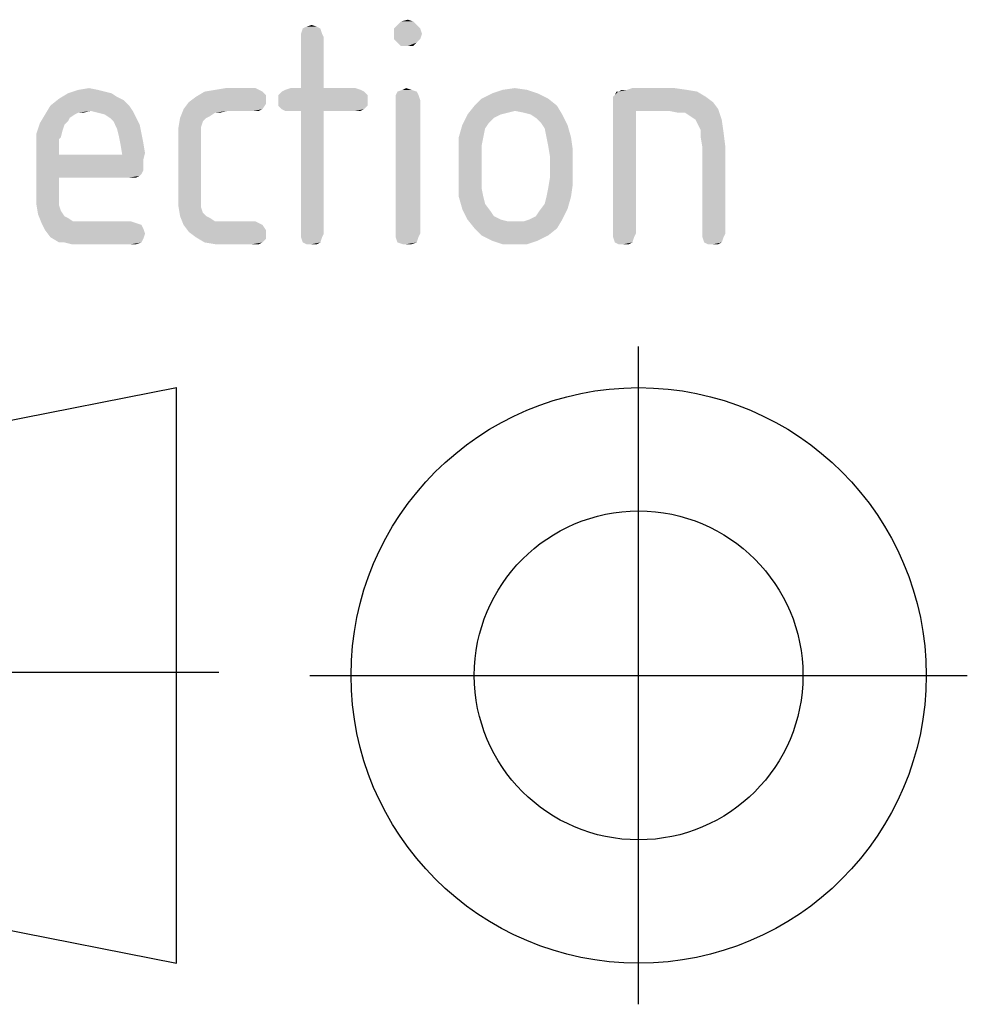
# Model space of a CAD drawing. Units: millimetres. Extents: x 0 to 420, y 0 to 297.
# Drawn here: x 299 to 306, y 43 to 49 of the extents above; entities that cross this region are included whole.
import ezdxf

# ---------------------------------------------------------------- set-up
doc = ezdxf.new("R2010")
doc.units = ezdxf.units.MM
doc.header["$LTSCALE"] = 23.1
doc.linetypes.add('CENTER', pattern=[0.6, 0.375, -0.075, 0.075, -0.075])
doc.layers.get('0').update_dxf_attribs({"linetype": 'CONTINUOUS'})
doc.layers.add('DEFAULT_1', color=7, linetype='CENTER')

# ---------------------------------------------------------------- blocks, each defined once
blk = doc.blocks.new('PROJEKTION_BL0', base_point=(300.4716, 44.8))
at = {"color": 2, "linetype": 'CONTINUOUS'}
for p, q in [((295.8313, 45.925), (300.1206, 46.7687)), ((300.1206, 42.8312), (300.1206, 46.7687)), ((303.285, 44.8), (303.285, 44.8231)), ((295.8313, 43.675), (300.1206, 42.8312))]:
    blk.add_line(p, q, dxfattribs=at)
for radius in [1.9688, 1.125]:
    blk.add_circle((303.285, 44.8), radius, dxfattribs=at)
at = {"layer": 'DEFAULT_1', "color": 2, "linetype": 'CENTER'}
for p, q in [((303.285, 42.55), (303.285, 47.05)), ((295.4082, 44.8212), (300.4107, 44.8212)), ((301.035, 44.8), (305.535, 44.8))]:
    blk.add_line(p, q, dxfattribs=at)

msp = doc.modelspace()

# ---------------------------------------------------------------- linework, layer by layer
at = {"color": 5, "linetype": 'CONTINUOUS'}
for points in [[(301.01, 49.238), (301.046, 49.25), (301.082, 49.238)], [(301.766, 49.25), (301.61, 49.226), (301.634, 49.25)], [(301.61, 49.226), (301.766, 49.25), (301.79, 49.226)], [(301.742, 49.274), (301.634, 49.25), (301.658, 49.274)], [(301.634, 49.25), (301.742, 49.274), (301.766, 49.25)], [(301.658, 49.274), (301.706, 49.286), (301.742, 49.274)], [(301.106, 49.226), (300.974, 49.19), (300.986, 49.226)], [(300.974, 49.19), (301.106, 49.226), (301.118, 49.19)], [(301.118, 49.19), (300.974, 49.166), (300.974, 49.19)], [(300.974, 49.166), (301.118, 49.19), (301.13, 49.166)], [(301.082, 49.238), (300.986, 49.226), (301.01, 49.238)], [(300.986, 49.226), (301.082, 49.238), (301.106, 49.226)], [(301.79, 49.226), (301.61, 49.19), (301.61, 49.226)], [(301.61, 49.19), (301.79, 49.226), (301.802, 49.19)], [(301.802, 49.19), (301.61, 49.154), (301.61, 49.19)], [(301.61, 49.154), (301.802, 49.19), (301.79, 49.154)], [(301.13, 49.166), (300.974, 48.818), (300.974, 49.166)], [(300.974, 48.818), (301.13, 49.166), (301.13, 48.818)], [(301.79, 49.154), (301.634, 49.13), (301.61, 49.154)], [(301.634, 49.13), (301.79, 49.154), (301.766, 49.13)], [(301.766, 49.13), (301.658, 49.106), (301.634, 49.13)], [(301.706, 49.106), (301.658, 49.106), (301.766, 49.13)], [(301.706, 49.106), (301.766, 49.13), (301.742, 49.106)], [(299.678, 48.782), (299.714, 48.758), (299.318, 48.746)], [(299.678, 48.782), (299.318, 48.746), (299.378, 48.782)], [(299.582, 48.806), (299.63, 48.794), (299.378, 48.782)], [(299.582, 48.806), (299.378, 48.782), (299.45, 48.806)], [(299.378, 48.782), (299.63, 48.794), (299.678, 48.782)], [(299.45, 48.806), (299.522, 48.818), (299.582, 48.806)], [(300.71, 48.794), (300.734, 48.77), (300.254, 48.758)], [(300.71, 48.794), (300.254, 48.758), (300.314, 48.794)], [(300.254, 48.758), (300.734, 48.77), (300.734, 48.734)], [(300.686, 48.806), (300.314, 48.794), (300.386, 48.806)], [(300.314, 48.794), (300.686, 48.806), (300.71, 48.794)], [(300.662, 48.818), (300.386, 48.806), (300.458, 48.818)], [(300.386, 48.806), (300.662, 48.818), (300.686, 48.806)], [(301.406, 48.794), (300.818, 48.77), (300.842, 48.794)], [(300.818, 48.77), (301.406, 48.794), (301.43, 48.77)], [(301.43, 48.77), (300.818, 48.734), (300.818, 48.77)], [(300.818, 48.734), (301.43, 48.77), (301.43, 48.734)], [(301.382, 48.806), (300.842, 48.794), (300.866, 48.806)], [(300.842, 48.794), (301.382, 48.806), (301.406, 48.794)], [(301.13, 48.818), (301.346, 48.818), (300.866, 48.806)], [(300.974, 48.818), (301.13, 48.818), (300.866, 48.806)], [(300.974, 48.818), (300.866, 48.806), (300.902, 48.818)], [(300.866, 48.806), (301.346, 48.818), (301.382, 48.806)], [(301.766, 48.794), (301.622, 48.77), (301.634, 48.794)], [(301.622, 48.77), (301.766, 48.794), (301.778, 48.77)], [(301.778, 48.77), (301.622, 48.734), (301.622, 48.77)], [(301.622, 48.734), (301.778, 48.77), (301.79, 48.734)], [(301.73, 48.806), (301.634, 48.794), (301.67, 48.806)], [(301.634, 48.794), (301.73, 48.806), (301.766, 48.794)], [(301.67, 48.806), (301.694, 48.818), (301.73, 48.806)], [(302.594, 48.782), (302.21, 48.746), (302.282, 48.782)], [(302.21, 48.746), (302.594, 48.782), (302.666, 48.746)], [(302.522, 48.806), (302.282, 48.782), (302.354, 48.806)], [(302.282, 48.782), (302.522, 48.806), (302.594, 48.782)], [(302.354, 48.806), (302.438, 48.818), (302.522, 48.806)], [(303.11, 48.758), (303.122, 48.77), (303.686, 48.794)], [(303.11, 48.758), (303.686, 48.794), (303.746, 48.758)], [(303.146, 48.794), (303.686, 48.794), (303.122, 48.77)], [(303.146, 48.794), (303.122, 48.77), (303.134, 48.794)], [(303.206, 48.806), (303.614, 48.806), (303.146, 48.794)], [(303.206, 48.806), (303.146, 48.794), (303.17, 48.806)], [(303.146, 48.794), (303.614, 48.806), (303.686, 48.794)], [(303.53, 48.818), (303.206, 48.806), (303.242, 48.818)], [(303.206, 48.806), (303.53, 48.818), (303.614, 48.806)], [(299.762, 48.734), (299.258, 48.698), (299.318, 48.746)], [(299.258, 48.698), (299.762, 48.734), (299.798, 48.698)], [(299.318, 48.746), (299.714, 48.758), (299.762, 48.734)], [(300.734, 48.71), (300.17, 48.674), (300.206, 48.722)], [(300.17, 48.674), (300.734, 48.71), (300.71, 48.674)], [(300.734, 48.734), (300.206, 48.722), (300.254, 48.758)], [(300.206, 48.722), (300.734, 48.734), (300.734, 48.71)], [(301.43, 48.734), (300.818, 48.698), (300.818, 48.734)], [(300.818, 48.698), (301.43, 48.734), (301.43, 48.698)], [(301.79, 48.734), (301.622, 47.822), (301.622, 48.734)], [(301.622, 47.822), (301.79, 48.734), (301.79, 47.822)], [(302.666, 48.746), (302.162, 48.698), (302.21, 48.746)], [(302.162, 48.698), (302.666, 48.746), (302.726, 48.698)], [(303.746, 48.758), (303.11, 48.734), (303.11, 48.758)], [(303.11, 48.734), (303.746, 48.758), (303.794, 48.722)], [(303.794, 48.722), (303.11, 48.698), (303.11, 48.734)], [(303.11, 48.698), (303.794, 48.722), (303.83, 48.674)], [(299.426, 48.638), (299.39, 48.614), (299.186, 48.578)], [(299.426, 48.638), (299.186, 48.578), (299.222, 48.638)], [(299.798, 48.698), (299.534, 48.662), (299.222, 48.638)], [(299.798, 48.698), (299.222, 48.638), (299.258, 48.698)], [(299.534, 48.662), (299.45, 48.65), (299.222, 48.638)], [(299.222, 48.638), (299.45, 48.65), (299.426, 48.638)], [(299.45, 48.65), (299.534, 48.662), (299.486, 48.65)], [(299.534, 48.662), (299.798, 48.698), (299.822, 48.662)], [(299.822, 48.662), (299.582, 48.65), (299.534, 48.662)], [(299.63, 48.638), (299.582, 48.65), (299.822, 48.662)], [(299.666, 48.614), (299.63, 48.638), (299.822, 48.662)], [(299.666, 48.614), (299.822, 48.662), (299.846, 48.614)], [(300.386, 48.65), (300.146, 48.614), (300.17, 48.674)], [(300.386, 48.65), (300.35, 48.626), (300.146, 48.614)], [(300.17, 48.674), (300.71, 48.674), (300.47, 48.662)], [(300.17, 48.674), (300.47, 48.662), (300.386, 48.65)], [(300.386, 48.65), (300.47, 48.662), (300.422, 48.65)], [(300.65, 48.662), (300.47, 48.662), (300.71, 48.674)], [(300.65, 48.662), (300.71, 48.674), (300.686, 48.662)], [(301.43, 48.698), (300.842, 48.674), (300.818, 48.698)], [(300.842, 48.674), (301.43, 48.698), (301.406, 48.674)], [(301.406, 48.674), (300.866, 48.662), (300.842, 48.674)], [(300.902, 48.662), (300.866, 48.662), (301.406, 48.674)], [(300.974, 48.662), (300.902, 48.662), (301.406, 48.674)], [(301.13, 48.662), (300.974, 48.662), (301.406, 48.674)], [(301.13, 48.662), (300.974, 47.822), (300.974, 48.662)], [(300.974, 47.822), (301.13, 48.662), (301.13, 47.822)], [(301.346, 48.662), (301.13, 48.662), (301.406, 48.674)], [(301.346, 48.662), (301.406, 48.674), (301.382, 48.662)], [(302.342, 48.638), (302.294, 48.614), (302.078, 48.566)], [(302.342, 48.638), (302.078, 48.566), (302.114, 48.638)], [(302.726, 48.698), (302.438, 48.662), (302.114, 48.638)], [(302.726, 48.698), (302.114, 48.638), (302.162, 48.698)], [(302.438, 48.662), (302.39, 48.65), (302.114, 48.638)], [(302.114, 48.638), (302.39, 48.65), (302.342, 48.638)], [(302.498, 48.65), (302.438, 48.662), (302.726, 48.698)], [(302.546, 48.638), (302.498, 48.65), (302.726, 48.698)], [(302.546, 48.638), (302.726, 48.698), (302.762, 48.638)], [(302.762, 48.638), (302.582, 48.614), (302.546, 48.638)], [(302.618, 48.578), (302.582, 48.614), (302.762, 48.638)], [(302.618, 48.578), (302.762, 48.638), (302.798, 48.566)], [(303.11, 48.698), (303.83, 48.674), (303.266, 48.662)], [(303.266, 48.662), (303.11, 47.822), (303.11, 48.698)], [(303.11, 47.822), (303.266, 48.662), (303.266, 47.822)], [(303.494, 48.662), (303.266, 48.662), (303.83, 48.674)], [(303.554, 48.65), (303.494, 48.662), (303.83, 48.674)], [(303.602, 48.65), (303.554, 48.65), (303.83, 48.674)], [(303.638, 48.626), (303.602, 48.65), (303.83, 48.674)], [(303.674, 48.602), (303.638, 48.626), (303.83, 48.674)], [(303.674, 48.602), (303.83, 48.674), (303.854, 48.602)], [(299.354, 48.566), (299.162, 48.506), (299.186, 48.578)], [(299.39, 48.614), (299.378, 48.59), (299.186, 48.578)], [(299.186, 48.578), (299.378, 48.59), (299.354, 48.566)], [(299.846, 48.614), (299.69, 48.59), (299.666, 48.614)], [(299.69, 48.59), (299.846, 48.614), (299.87, 48.566)], [(299.87, 48.566), (299.714, 48.542), (299.69, 48.59)], [(300.326, 48.614), (300.302, 48.59), (300.134, 48.542)], [(300.326, 48.614), (300.134, 48.542), (300.146, 48.614)], [(300.302, 48.59), (300.29, 48.554), (300.134, 48.542)], [(300.146, 48.614), (300.35, 48.626), (300.326, 48.614)], [(302.294, 48.614), (302.258, 48.578), (302.078, 48.566)], [(302.078, 48.566), (302.258, 48.578), (302.234, 48.542)], [(302.798, 48.566), (302.642, 48.542), (302.618, 48.578)], [(303.854, 48.602), (303.686, 48.578), (303.674, 48.602)], [(303.71, 48.53), (303.686, 48.578), (303.854, 48.602)], [(303.71, 48.53), (303.854, 48.602), (303.866, 48.518)], [(299.354, 48.566), (299.342, 48.53), (299.162, 48.506)], [(299.162, 48.506), (299.342, 48.53), (299.33, 48.482)], [(299.33, 48.482), (299.162, 48.422), (299.162, 48.506)], [(299.714, 48.542), (299.87, 48.566), (299.882, 48.506)], [(299.882, 48.506), (299.726, 48.494), (299.714, 48.542)], [(299.726, 48.494), (299.882, 48.506), (299.894, 48.446)], [(300.134, 48.542), (300.29, 48.554), (300.29, 48.506)], [(300.29, 48.506), (300.134, 48.47), (300.134, 48.542)], [(300.134, 48.47), (300.29, 48.506), (300.29, 48.458)], [(302.234, 48.542), (302.054, 48.482), (302.078, 48.566)], [(302.054, 48.482), (302.234, 48.542), (302.222, 48.482)], [(302.654, 48.482), (302.642, 48.542), (302.798, 48.566)], [(302.654, 48.482), (302.798, 48.566), (302.822, 48.482)], [(303.866, 48.518), (303.71, 48.482), (303.71, 48.53)], [(303.71, 48.482), (303.866, 48.518), (303.878, 48.422)], [(299.33, 48.482), (299.318, 48.47), (299.162, 48.422)], [(299.318, 48.47), (299.318, 48.446), (299.162, 48.422)], [(299.162, 48.422), (299.318, 48.446), (299.318, 48.41)], [(299.894, 48.446), (299.738, 48.434), (299.726, 48.494)], [(299.738, 48.434), (299.894, 48.446), (299.906, 48.374)], [(299.906, 48.374), (299.75, 48.362), (299.738, 48.434)], [(300.29, 48.458), (300.134, 48.086), (300.134, 48.47)], [(300.29, 48.458), (300.29, 48.098), (300.134, 48.086)], [(302.222, 48.482), (302.21, 48.422), (302.054, 48.398)], [(302.222, 48.482), (302.054, 48.398), (302.054, 48.482)], [(302.822, 48.482), (302.666, 48.422), (302.654, 48.482)], [(302.666, 48.422), (302.822, 48.482), (302.834, 48.398)], [(303.878, 48.422), (303.722, 48.41), (303.71, 48.482)], [(299.318, 48.41), (299.162, 48.098), (299.162, 48.422)], [(299.318, 48.41), (299.318, 48.362), (299.162, 48.098)], [(299.75, 48.362), (299.906, 48.374), (299.894, 48.326)], [(302.054, 48.398), (302.21, 48.422), (302.21, 48.35)], [(302.21, 48.35), (302.054, 48.158), (302.054, 48.398)], [(302.834, 48.398), (302.678, 48.35), (302.666, 48.422)], [(302.678, 48.206), (302.678, 48.35), (302.834, 48.398)], [(302.678, 48.206), (302.834, 48.398), (302.834, 48.158)], [(303.722, 47.822), (303.722, 48.41), (303.878, 48.422)], [(303.722, 47.822), (303.878, 48.422), (303.878, 47.822)], [(299.318, 48.362), (299.318, 48.206), (299.162, 48.098)], [(299.75, 48.362), (299.894, 48.326), (299.318, 48.206)], [(299.318, 48.362), (299.75, 48.362), (299.318, 48.206)], [(299.894, 48.326), (299.894, 48.29), (299.318, 48.206)], [(302.21, 48.35), (302.21, 48.206), (302.054, 48.158)], [(299.894, 48.29), (299.894, 48.254), (299.318, 48.206)], [(299.894, 48.254), (299.882, 48.23), (299.318, 48.206)], [(299.882, 48.23), (299.87, 48.218), (299.318, 48.206)], [(299.318, 48.206), (299.318, 48.122), (299.162, 48.098)], [(299.798, 48.206), (299.318, 48.206), (299.87, 48.218)], [(299.822, 48.206), (299.798, 48.206), (299.87, 48.218)], [(299.822, 48.206), (299.87, 48.218), (299.846, 48.206)], [(302.054, 48.158), (302.21, 48.206), (302.21, 48.134)], [(302.834, 48.158), (302.666, 48.134), (302.678, 48.206)], [(299.162, 48.098), (299.318, 48.122), (299.318, 48.062)], [(299.318, 48.062), (299.162, 48.026), (299.162, 48.098)], [(300.134, 48.086), (300.29, 48.098), (300.29, 48.05)], [(302.21, 48.134), (302.054, 48.074), (302.054, 48.158)], [(302.054, 48.074), (302.21, 48.134), (302.222, 48.074)], [(302.654, 48.074), (302.666, 48.134), (302.834, 48.158)], [(302.654, 48.074), (302.834, 48.158), (302.822, 48.074)], [(299.162, 48.026), (299.318, 48.062), (299.318, 48.014)], [(300.29, 48.05), (300.134, 48.014), (300.134, 48.086)], [(300.134, 48.014), (300.29, 48.05), (300.29, 48.002)], [(302.222, 48.074), (302.078, 47.99), (302.054, 48.074)], [(302.222, 48.074), (302.234, 48.026), (302.078, 47.99)], [(302.822, 48.074), (302.642, 48.026), (302.654, 48.074)], [(302.642, 48.026), (302.822, 48.074), (302.798, 47.99)], [(299.318, 48.014), (299.174, 47.954), (299.162, 48.026)], [(299.318, 48.014), (299.33, 47.978), (299.174, 47.954)], [(299.174, 47.954), (299.33, 47.978), (299.354, 47.942)], [(300.29, 48.002), (300.146, 47.942), (300.134, 48.014)], [(300.29, 48.002), (300.302, 47.966), (300.146, 47.942)], [(300.146, 47.942), (300.302, 47.966), (300.326, 47.942)], [(302.078, 47.99), (302.234, 48.026), (302.27, 47.978)], [(302.27, 47.978), (302.114, 47.918), (302.078, 47.99)], [(302.27, 47.978), (302.294, 47.942), (302.114, 47.918)], [(302.534, 47.918), (302.582, 47.942), (302.798, 47.99)], [(302.534, 47.918), (302.798, 47.99), (302.762, 47.918)], [(302.582, 47.942), (302.606, 47.978), (302.798, 47.99)], [(302.798, 47.99), (302.606, 47.978), (302.642, 48.026)], [(299.354, 47.942), (299.198, 47.894), (299.174, 47.954)], [(299.354, 47.942), (299.378, 47.93), (299.198, 47.894)], [(299.378, 47.93), (299.414, 47.906), (299.198, 47.894)], [(299.51, 47.906), (299.81, 47.906), (299.198, 47.894)], [(299.462, 47.906), (299.51, 47.906), (299.198, 47.894)], [(299.414, 47.906), (299.462, 47.906), (299.198, 47.894)], [(299.198, 47.894), (299.81, 47.906), (299.846, 47.894)], [(299.846, 47.894), (299.222, 47.846), (299.198, 47.894)], [(299.846, 47.894), (299.882, 47.882), (299.222, 47.846)], [(300.326, 47.942), (300.17, 47.882), (300.146, 47.942)], [(300.326, 47.942), (300.35, 47.93), (300.17, 47.882)], [(300.35, 47.93), (300.386, 47.906), (300.17, 47.882)], [(300.662, 47.906), (300.686, 47.894), (300.17, 47.882)], [(300.47, 47.906), (300.662, 47.906), (300.17, 47.882)], [(300.422, 47.906), (300.47, 47.906), (300.17, 47.882)], [(300.386, 47.906), (300.422, 47.906), (300.17, 47.882)], [(300.17, 47.882), (300.686, 47.894), (300.71, 47.882)], [(302.114, 47.918), (302.294, 47.942), (302.342, 47.918)], [(302.342, 47.918), (302.162, 47.858), (302.114, 47.918)], [(302.342, 47.918), (302.39, 47.906), (302.162, 47.858)], [(302.162, 47.858), (302.498, 47.906), (302.762, 47.918)], [(302.162, 47.858), (302.762, 47.918), (302.726, 47.858)], [(302.438, 47.906), (302.498, 47.906), (302.162, 47.858)], [(302.39, 47.906), (302.438, 47.906), (302.162, 47.858)], [(302.762, 47.918), (302.498, 47.906), (302.534, 47.918)], [(299.882, 47.882), (299.894, 47.858), (299.222, 47.846)], [(299.222, 47.846), (299.894, 47.858), (299.906, 47.822)], [(299.906, 47.822), (299.258, 47.798), (299.222, 47.846)], [(300.71, 47.882), (300.206, 47.834), (300.17, 47.882)], [(300.71, 47.882), (300.734, 47.846), (300.206, 47.834)], [(300.206, 47.834), (300.734, 47.846), (300.734, 47.822)], [(300.734, 47.822), (300.254, 47.798), (300.206, 47.834)], [(302.726, 47.858), (302.21, 47.81), (302.162, 47.858)], [(302.21, 47.81), (302.726, 47.858), (302.666, 47.81)], [(299.258, 47.798), (299.906, 47.822), (299.894, 47.786)], [(299.894, 47.786), (299.318, 47.762), (299.258, 47.798)], [(299.354, 47.762), (299.318, 47.762), (299.894, 47.786)], [(299.354, 47.762), (299.894, 47.786), (299.882, 47.762)], [(299.882, 47.762), (299.402, 47.75), (299.354, 47.762)], [(299.45, 47.75), (299.402, 47.75), (299.882, 47.762)], [(299.51, 47.75), (299.45, 47.75), (299.882, 47.762)], [(299.81, 47.75), (299.51, 47.75), (299.882, 47.762)], [(299.81, 47.75), (299.882, 47.762), (299.846, 47.75)], [(300.254, 47.798), (300.734, 47.822), (300.734, 47.786)], [(300.734, 47.786), (300.314, 47.762), (300.254, 47.798)], [(300.314, 47.762), (300.734, 47.786), (300.71, 47.762)], [(300.71, 47.762), (300.386, 47.75), (300.314, 47.762)], [(300.458, 47.75), (300.386, 47.75), (300.71, 47.762)], [(300.638, 47.75), (300.458, 47.75), (300.71, 47.762)], [(300.638, 47.75), (300.71, 47.762), (300.686, 47.75)], [(301.13, 47.822), (300.974, 47.798), (300.974, 47.822)], [(300.974, 47.798), (301.13, 47.822), (301.118, 47.798)], [(301.118, 47.798), (300.986, 47.762), (300.974, 47.798)], [(300.986, 47.762), (301.118, 47.798), (301.106, 47.762)], [(301.106, 47.762), (301.01, 47.75), (300.986, 47.762)], [(301.046, 47.75), (301.01, 47.75), (301.106, 47.762)], [(301.046, 47.75), (301.106, 47.762), (301.082, 47.75)], [(301.79, 47.822), (301.622, 47.798), (301.622, 47.822)], [(301.622, 47.798), (301.79, 47.822), (301.778, 47.798)], [(301.778, 47.798), (301.634, 47.762), (301.622, 47.798)], [(301.634, 47.762), (301.778, 47.798), (301.766, 47.762)], [(301.766, 47.762), (301.67, 47.75), (301.634, 47.762)], [(301.694, 47.75), (301.67, 47.75), (301.766, 47.762)], [(301.694, 47.75), (301.766, 47.762), (301.73, 47.75)], [(302.666, 47.81), (302.282, 47.774), (302.21, 47.81)], [(302.282, 47.774), (302.666, 47.81), (302.594, 47.774)], [(302.594, 47.774), (302.354, 47.75), (302.282, 47.774)], [(302.438, 47.75), (302.354, 47.75), (302.594, 47.774)], [(302.438, 47.75), (302.594, 47.774), (302.522, 47.75)], [(303.266, 47.822), (303.11, 47.798), (303.11, 47.822)], [(303.11, 47.798), (303.266, 47.822), (303.254, 47.798)], [(303.254, 47.798), (303.122, 47.762), (303.11, 47.798)], [(303.122, 47.762), (303.254, 47.798), (303.242, 47.762)], [(303.242, 47.762), (303.146, 47.75), (303.122, 47.762)], [(303.182, 47.75), (303.146, 47.75), (303.242, 47.762)], [(303.182, 47.75), (303.242, 47.762), (303.218, 47.75)], [(303.878, 47.822), (303.722, 47.798), (303.722, 47.822)], [(303.722, 47.798), (303.878, 47.822), (303.866, 47.798)], [(303.866, 47.798), (303.734, 47.762), (303.722, 47.798)], [(303.734, 47.762), (303.866, 47.798), (303.854, 47.762)], [(303.854, 47.762), (303.758, 47.75), (303.734, 47.762)], [(303.794, 47.75), (303.758, 47.75), (303.854, 47.762)], [(303.794, 47.75), (303.854, 47.762), (303.83, 47.75)]]:
    msp.add_solid(points, dxfattribs=at)

# ---------------------------------------------------------------- block references
at = {"color": 2, "linetype": 'CONTINUOUS'}
msp.add_blockref('PROJEKTION_BL0', (300.47159, 44.8), dxfattribs=at)

doc.saveas('drawing.dxf')
